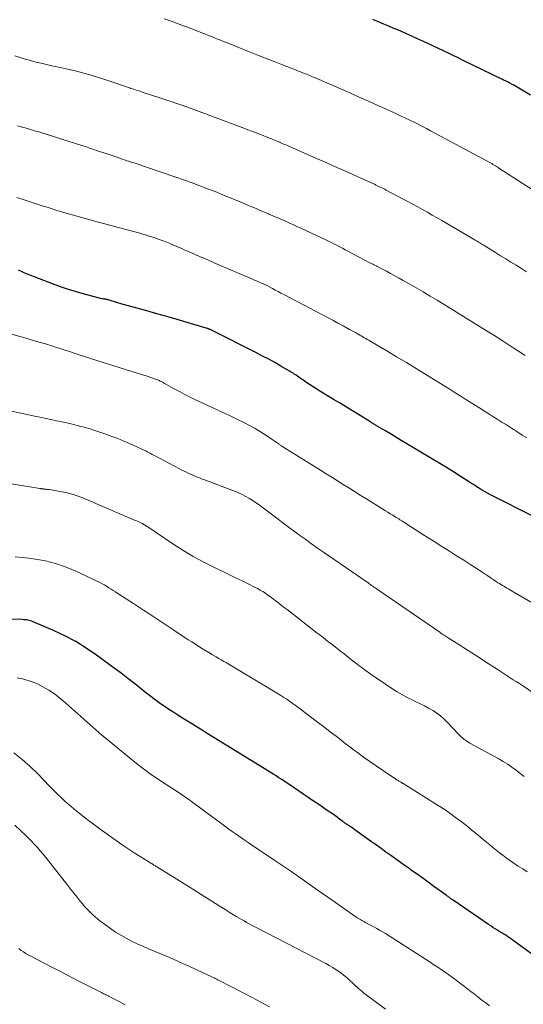
# Model space of a CAD drawing. Units: feet. Extents: x 1970196 to 1975026, y 595000 to 600001.
# Drawn here: x 1972264 to 1972357, y 597632 to 597813 of the extents above; entities that cross this region are included whole.
import ezdxf

# ---------------------------------------------------------------- set-up
doc = ezdxf.new("R2010")
doc.units = ezdxf.units.FT
doc.header["$LTSCALE"] = 100
doc.header["$MEASUREMENT"] = 0
doc.layers.add('CONTOUR INDEX', color=32, linetype='Continuous', lineweight=25)
doc.layers.add('CONTOUR INTERMEDIATE', color=40, linetype='Continuous', lineweight=15)

msp = doc.modelspace()

# ---------------------------------------------------------------- linework, layer by layer
at = {"layer": 'CONTOUR INDEX', "flags": 128}
for points, elevation in [([(1972358.05, 597798.87), (1972354.93, 597800.72), (1972354.8, 597800.8), (1972354.68, 597800.87), (1972354.55, 597800.94), (1972354.43, 597801.01), (1972354.22, 597801.13), (1972354.2, 597801.14), (1972354.18, 597801.15), (1972354.16, 597801.16), (1972354.13, 597801.17), (1972354.05, 597801.22), (1972354.03, 597801.23), (1972354.01, 597801.24), (1972353.99, 597801.25), (1972353.97, 597801.26), (1972353.64, 597801.42), (1972353.46, 597801.51), (1972353.27, 597801.59), (1972353.09, 597801.68), (1972352.9, 597801.77), (1972345.67, 597805.29), (1972344.76, 597805.74), (1972343.84, 597806.18), (1972342.93, 597806.62), (1972342.02, 597807.06), (1972341.1, 597807.49), (1972340.18, 597807.93), (1972339.26, 597808.35), (1972338.34, 597808.78), (1972337.27, 597809.27), (1972336.24, 597809.74), (1972335.21, 597810.19), (1972334.17, 597810.64), (1972333.14, 597811.09), (1972332.92, 597811.18), (1972331.99, 597811.57), (1972331.06, 597811.96), (1972330.12, 597812.35), (1972329.19, 597812.73), (1972329.03, 597812.79)], 960), ([(1972358.3, 597721.54), (1972351.26, 597725.1), (1972350.7, 597725.4), (1972350.14, 597725.7), (1972349.59, 597726.01), (1972349.04, 597726.33), (1972348.49, 597726.66), (1972347.95, 597726.99), (1972347.42, 597727.34), (1972346.89, 597727.68), (1972346.44, 597727.98), (1972345.96, 597728.29), (1972345.48, 597728.61), (1972345, 597728.91), (1972344.52, 597729.22), (1972344.03, 597729.52), (1972343.54, 597729.82), (1972343.06, 597730.12), (1972342.57, 597730.41), (1972335.28, 597734.8), (1972334.28, 597735.41), (1972333.27, 597736.01), (1972332.27, 597736.61), (1972331.26, 597737.22), (1972329.56, 597738.24), (1972329.41, 597738.33), (1972329.25, 597738.42), (1972329.1, 597738.51), (1972328.94, 597738.61), (1972328.79, 597738.7), (1972328.63, 597738.79), (1972328.48, 597738.89), (1972328.32, 597738.98), (1972322.9, 597742.29), (1972321.82, 597742.96), (1972320.73, 597743.63), (1972319.65, 597744.31), (1972318.57, 597744.98), (1972316.93, 597746.02), (1972316.68, 597746.19), (1972316.42, 597746.36), (1972316.17, 597746.53), (1972315.93, 597746.7), (1972315.68, 597746.88), (1972315.43, 597747.05), (1972315.19, 597747.23), (1972314.94, 597747.4), (1972314.89, 597747.44), (1972314.61, 597747.62), (1972314.34, 597747.81), (1972314.05, 597747.98), (1972313.77, 597748.15), (1972312.14, 597749.08), (1972311.04, 597749.71), (1972309.93, 597750.32), (1972308.81, 597750.91), (1972307.68, 597751.49), (1972299.52, 597755.63), (1972299.51, 597755.64), (1972299.49, 597755.65), (1972299.47, 597755.66), (1972299.46, 597755.67), (1972299.39, 597755.7), (1972299.38, 597755.71), (1972299.36, 597755.71), (1972299.34, 597755.72), (1972299.33, 597755.73), (1972299.22, 597755.77), (1972299.15, 597755.8), (1972299.09, 597755.83), (1972299.02, 597755.86), (1972298.95, 597755.88), (1972298.87, 597755.91), (1972298.76, 597755.95), (1972298.66, 597755.98), (1972298.55, 597756.02), (1972298.44, 597756.05), (1972294.95, 597757.09), (1972293.09, 597757.64), (1972291.23, 597758.17), (1972289.37, 597758.7), (1972287.51, 597759.22), (1972283.24, 597760.4), (1972282.93, 597760.49), (1972282.62, 597760.58), (1972282.31, 597760.67), (1972282, 597760.76), (1972281.89, 597760.79), (1972281.64, 597760.87), (1972281.39, 597760.95), (1972281.14, 597761.03), (1972280.88, 597761.11), (1972280.6, 597761.2), (1972280.49, 597761.24), (1972280.38, 597761.27), (1972280.27, 597761.3), (1972280.15, 597761.32), (1972280.04, 597761.34), (1972279.93, 597761.36), (1972279.81, 597761.38), (1972279.7, 597761.39), (1972279.49, 597761.42), (1972279.27, 597761.46), (1972279.05, 597761.5), (1972278.83, 597761.55), (1972278.62, 597761.6), (1972276.07, 597762.28), (1972274.59, 597762.7), (1972273.12, 597763.15), (1972271.67, 597763.65), (1972270.22, 597764.18), (1972267.01, 597765.42), (1972266.38, 597765.67), (1972265.74, 597765.93), (1972265.11, 597766.19), (1972264.48, 597766.46), (1972263.94, 597766.7)], 940), ([(1972360.21, 597639.54), (1972354.84, 597643.46), (1972354.5, 597643.7), (1972354.16, 597643.94), (1972353.81, 597644.17), (1972353.46, 597644.4), (1972353.1, 597644.62), (1972352.75, 597644.84), (1972352.39, 597645.06), (1972352.04, 597645.28), (1972351.93, 597645.34), (1972351.53, 597645.6), (1972351.12, 597645.85), (1972350.72, 597646.12), (1972350.33, 597646.39), (1972343.79, 597650.87), (1972343.69, 597650.94), (1972343.6, 597651), (1972343.5, 597651.07), (1972343.4, 597651.14), (1972343.31, 597651.2), (1972343.21, 597651.27), (1972343.12, 597651.34), (1972343.02, 597651.41), (1972342.98, 597651.44), (1972342.87, 597651.52), (1972342.75, 597651.6), (1972342.64, 597651.69), (1972342.52, 597651.77), (1972340.26, 597653.41), (1972339.24, 597654.15), (1972338.22, 597654.89), (1972337.2, 597655.62), (1972336.17, 597656.35), (1972335.89, 597656.55), (1972335, 597657.18), (1972334.12, 597657.81), (1972333.23, 597658.44), (1972332.35, 597659.08), (1972331.47, 597659.71), (1972330.58, 597660.35), (1972329.7, 597660.98), (1972328.82, 597661.61), (1972326, 597663.63), (1972325.72, 597663.83), (1972325.45, 597664.02), (1972325.17, 597664.21), (1972324.89, 597664.4), (1972324.58, 597664.6), (1972324.45, 597664.69), (1972324.32, 597664.78), (1972324.2, 597664.86), (1972324.07, 597664.95), (1972323.94, 597665.05), (1972323.81, 597665.14), (1972323.69, 597665.23), (1972323.56, 597665.32), (1972322.94, 597665.78), (1972322.51, 597666.1), (1972322.07, 597666.42), (1972321.62, 597666.73), (1972321.18, 597667.04), (1972320.51, 597667.49), (1972319.73, 597668.03), (1972318.94, 597668.56), (1972318.16, 597669.09), (1972317.37, 597669.62), (1972313.61, 597672.17), (1972313.15, 597672.48), (1972312.69, 597672.78), (1972312.23, 597673.09), (1972311.77, 597673.39), (1972311.31, 597673.7), (1972310.84, 597674), (1972310.37, 597674.29), (1972309.9, 597674.58), (1972298.62, 597681.54), (1972297.72, 597682.1), (1972296.81, 597682.66), (1972295.91, 597683.22), (1972295, 597683.77), (1972294.1, 597684.34), (1972293.2, 597684.91), (1972292.31, 597685.49), (1972291.42, 597686.07), (1972291.1, 597686.29), (1972290.07, 597687), (1972289.05, 597687.73), (1972288.04, 597688.48), (1972287.05, 597689.25), (1972286.54, 597689.66), (1972285.3, 597690.65), (1972284.05, 597691.62), (1972282.79, 597692.58), (1972281.52, 597693.53), (1972278.27, 597695.94), (1972276.39, 597697.23), (1972274.46, 597698.43), (1972272.45, 597699.49), (1972270.39, 597700.46), (1972266.66, 597702.06), (1972266.42, 597702.15), (1972266.18, 597702.23), (1972265.93, 597702.3), (1972265.67, 597702.35), (1972265.42, 597702.39), (1972265.16, 597702.42), (1972264.91, 597702.44), (1972264.65, 597702.46), (1972262.41, 597702.55)], 920)]:
    msp.add_lwpolyline(points, dxfattribs=dict(at, elevation=elevation))
at = {"layer": 'CONTOUR INTERMEDIATE', "flags": 128}
for points, elevation in [([(1972358.32, 597781.52), (1972356.48, 597782.71), (1972352.23, 597785.48), (1972352.01, 597785.63), (1972351.79, 597785.76), (1972351.57, 597785.9), (1972351.35, 597786.04), (1972351.13, 597786.17), (1972350.9, 597786.3), (1972350.68, 597786.43), (1972350.45, 597786.55), (1972339.67, 597792.35), (1972338.91, 597792.75), (1972338.15, 597793.15), (1972337.38, 597793.54), (1972336.62, 597793.93), (1972335.85, 597794.31), (1972335.07, 597794.68), (1972334.29, 597795.05), (1972333.51, 597795.41), (1972331.66, 597796.25), (1972329.96, 597797.02), (1972328.25, 597797.79), (1972326.53, 597798.55), (1972324.81, 597799.31), (1972318.79, 597801.94), (1972318.52, 597802.06), (1972318.26, 597802.17), (1972317.99, 597802.29), (1972317.72, 597802.4), (1972317.45, 597802.51), (1972317.18, 597802.62), (1972316.91, 597802.73), (1972316.64, 597802.83), (1972316.4, 597802.93), (1972316.02, 597803.08), (1972315.63, 597803.23), (1972315.24, 597803.38), (1972314.85, 597803.54), (1972312.48, 597804.46), (1972310.91, 597805.07), (1972309.34, 597805.69), (1972307.77, 597806.31), (1972306.21, 597806.94), (1972302.18, 597808.56), (1972301.63, 597808.78), (1972301.08, 597809), (1972300.53, 597809.22), (1972299.98, 597809.44), (1972299.43, 597809.66), (1972298.88, 597809.87), (1972298.33, 597810.09), (1972297.78, 597810.31), (1972297.34, 597810.48), (1972296.57, 597810.78), (1972295.8, 597811.08), (1972295.02, 597811.38), (1972294.25, 597811.67), (1972292.2, 597812.44), (1972291.45, 597812.7), (1972290.7, 597812.94)], 956), ([(1972357.29, 597766.42), (1972356.34, 597767.02), (1972355.39, 597767.61), (1972354.43, 597768.19), (1972353.48, 597768.78), (1972352.53, 597769.36), (1972351.58, 597769.95), (1972349.3, 597771.36), (1972349.1, 597771.48), (1972348.9, 597771.61), (1972348.69, 597771.73), (1972348.49, 597771.86), (1972348.28, 597771.98), (1972348.08, 597772.11), (1972347.87, 597772.23), (1972347.67, 597772.35), (1972341.75, 597775.82), (1972340.86, 597776.33), (1972339.97, 597776.84), (1972339.08, 597777.35), (1972338.19, 597777.85), (1972337.3, 597778.35), (1972336.4, 597778.84), (1972335.5, 597779.32), (1972334.6, 597779.8), (1972331.5, 597781.44), (1972331.23, 597781.58), (1972330.96, 597781.71), (1972330.69, 597781.85), (1972330.42, 597781.98), (1972330.15, 597782.11), (1972329.88, 597782.24), (1972329.61, 597782.37), (1972329.33, 597782.5), (1972326.17, 597783.93), (1972324.32, 597784.77), (1972322.46, 597785.61), (1972320.6, 597786.43), (1972318.73, 597787.26), (1972313.65, 597789.5), (1972313.24, 597789.68), (1972312.83, 597789.85), (1972312.42, 597790.03), (1972312.01, 597790.2), (1972311.94, 597790.23), (1972311.56, 597790.38), (1972311.18, 597790.54), (1972310.8, 597790.69), (1972310.42, 597790.85), (1972310.04, 597791), (1972309.66, 597791.15), (1972309.28, 597791.3), (1972308.9, 597791.45), (1972308.23, 597791.72), (1972307.51, 597792), (1972306.79, 597792.28), (1972306.07, 597792.55), (1972305.35, 597792.83), (1972298.83, 597795.28), (1972296.66, 597796.08), (1972294.49, 597796.86), (1972292.31, 597797.61), (1972290.13, 597798.34), (1972286.88, 597799.41), (1972286.31, 597799.6), (1972285.74, 597799.78), (1972285.17, 597799.97), (1972284.6, 597800.15), (1972284.54, 597800.17), (1972284, 597800.35), (1972283.45, 597800.53), (1972282.91, 597800.72), (1972282.37, 597800.91), (1972281.83, 597801.11), (1972281.29, 597801.29), (1972280.75, 597801.48), (1972280.2, 597801.66), (1972278.64, 597802.16), (1972277.31, 597802.57), (1972275.97, 597802.95), (1972274.62, 597803.3), (1972273.27, 597803.61), (1972271.04, 597804.1), (1972270.06, 597804.31), (1972269.08, 597804.54), (1972268.11, 597804.76), (1972267.13, 597804.99), (1972266.16, 597805.24), (1972265.19, 597805.51), (1972264.24, 597805.81), (1972263.29, 597806.12)], 952), ([(1972357.07, 597751.02), (1972355.8, 597751.85), (1972354.3, 597752.82), (1972352.79, 597753.79), (1972351.27, 597754.75), (1972349.75, 597755.7), (1972340.85, 597761.19), (1972339.58, 597761.96), (1972338.3, 597762.73), (1972337.01, 597763.48), (1972335.72, 597764.22), (1972334.65, 597764.83), (1972333.88, 597765.26), (1972333.11, 597765.68), (1972332.33, 597766.1), (1972331.56, 597766.51), (1972330.22, 597767.2), (1972330.11, 597767.26), (1972329.99, 597767.32), (1972329.87, 597767.38), (1972329.76, 597767.44), (1972329.64, 597767.5), (1972329.52, 597767.56), (1972329.41, 597767.62), (1972329.29, 597767.68), (1972329.22, 597767.71), (1972329.07, 597767.79), (1972328.92, 597767.87), (1972328.77, 597767.95), (1972328.62, 597768.03), (1972324.46, 597770.22), (1972323.97, 597770.47), (1972323.48, 597770.73), (1972322.99, 597770.98), (1972322.5, 597771.23), (1972322.01, 597771.48), (1972321.52, 597771.73), (1972321.02, 597771.97), (1972320.53, 597772.21), (1972315.83, 597774.42), (1972315.11, 597774.76), (1972314.38, 597775.1), (1972313.64, 597775.43), (1972312.91, 597775.76), (1972312.17, 597776.08), (1972311.44, 597776.4), (1972310.7, 597776.72), (1972309.96, 597777.04), (1972309.9, 597777.06), (1972309.13, 597777.39), (1972308.37, 597777.71), (1972307.6, 597778.04), (1972306.83, 597778.36), (1972304.26, 597779.44), (1972302.87, 597780.02), (1972301.48, 597780.59), (1972300.09, 597781.15), (1972298.69, 597781.7), (1972297.29, 597782.24), (1972295.88, 597782.77), (1972294.46, 597783.28), (1972293.04, 597783.77), (1972287.13, 597785.8), (1972286.64, 597785.97), (1972286.14, 597786.14), (1972285.64, 597786.3), (1972285.14, 597786.46), (1972284.66, 597786.6), (1972284.4, 597786.69), (1972284.14, 597786.77), (1972283.87, 597786.85), (1972283.61, 597786.94), (1972283.34, 597787.03), (1972283.08, 597787.11), (1972282.82, 597787.2), (1972282.56, 597787.29), (1972280.27, 597788.08), (1972278.86, 597788.56), (1972277.45, 597789.03), (1972276.03, 597789.49), (1972274.61, 597789.94), (1972267.85, 597792.07), (1972267.47, 597792.19), (1972267.09, 597792.3), (1972266.72, 597792.41), (1972266.34, 597792.53), (1972265.96, 597792.64), (1972265.58, 597792.75), (1972265.2, 597792.86), (1972264.83, 597792.97), (1972264.68, 597793.01), (1972264.22, 597793.15), (1972263.77, 597793.28)], 948), ([(1972357.37, 597735.86), (1972356.52, 597736.39), (1972355.67, 597736.92), (1972355.12, 597737.28), (1972354.55, 597737.64), (1972353.98, 597738), (1972353.41, 597738.37), (1972352.84, 597738.73), (1972352.27, 597739.09), (1972351.7, 597739.46), (1972351.12, 597739.82), (1972350.55, 597740.18), (1972348.51, 597741.46), (1972347.73, 597741.95), (1972346.95, 597742.44), (1972346.17, 597742.94), (1972345.4, 597743.43), (1972344.62, 597743.92), (1972343.84, 597744.41), (1972343.05, 597744.9), (1972342.27, 597745.39), (1972338.79, 597747.54), (1972337, 597748.63), (1972335.21, 597749.71), (1972333.42, 597750.79), (1972331.62, 597751.86), (1972328.56, 597753.66), (1972328.29, 597753.82), (1972328.01, 597753.98), (1972327.74, 597754.14), (1972327.47, 597754.3), (1972327.19, 597754.46), (1972326.92, 597754.62), (1972326.64, 597754.78), (1972326.37, 597754.94), (1972326.21, 597755.03), (1972325.86, 597755.23), (1972325.5, 597755.43), (1972325.14, 597755.63), (1972324.78, 597755.83), (1972323.6, 597756.47), (1972322.65, 597756.98), (1972321.69, 597757.49), (1972320.74, 597758), (1972319.78, 597758.5), (1972312.71, 597762.23), (1972312.18, 597762.5), (1972311.66, 597762.78), (1972311.13, 597763.06), (1972310.61, 597763.33), (1972309.8, 597763.76), (1972309.68, 597763.82), (1972309.55, 597763.88), (1972309.43, 597763.94), (1972309.31, 597764), (1972309.19, 597764.06), (1972309.06, 597764.12), (1972308.94, 597764.18), (1972308.82, 597764.23), (1972308.37, 597764.43), (1972308.02, 597764.59), (1972307.67, 597764.74), (1972307.32, 597764.89), (1972306.97, 597765.04), (1972300.04, 597768.03), (1972299.1, 597768.43), (1972298.16, 597768.84), (1972297.22, 597769.25), (1972296.28, 597769.65), (1972295.3, 597770.08), (1972294.85, 597770.28), (1972294.4, 597770.47), (1972293.95, 597770.67), (1972293.5, 597770.88), (1972293.05, 597771.08), (1972292.6, 597771.27), (1972292.15, 597771.46), (1972291.69, 597771.65), (1972290.33, 597772.19), (1972289.82, 597772.38), (1972289.32, 597772.56), (1972288.81, 597772.73), (1972288.29, 597772.9), (1972287.78, 597773.05), (1972287.26, 597773.2), (1972286.74, 597773.35), (1972286.22, 597773.49), (1972278.42, 597775.59), (1972276.88, 597776.02), (1972275.34, 597776.45), (1972273.8, 597776.89), (1972272.26, 597777.34), (1972270.66, 597777.82), (1972269.93, 597778.04), (1972269.2, 597778.27), (1972268.47, 597778.5), (1972267.74, 597778.73), (1972267.01, 597778.97), (1972266.28, 597779.21), (1972265.56, 597779.45), (1972264.83, 597779.69), (1972263.68, 597780.07)], 944), ([(1972366.55, 597700.79), (1972354.24, 597707.94), (1972353.96, 597708.1), (1972353.68, 597708.26), (1972353.41, 597708.42), (1972353.13, 597708.58), (1972352.85, 597708.74), (1972352.57, 597708.91), (1972352.3, 597709.08), (1972352.03, 597709.25), (1972351.85, 597709.37), (1972351.53, 597709.58), (1972351.2, 597709.8), (1972350.88, 597710.02), (1972350.56, 597710.24), (1972350.24, 597710.46), (1972349.92, 597710.68), (1972349.59, 597710.89), (1972349.27, 597711.11), (1972347.05, 597712.54), (1972345.75, 597713.38), (1972344.45, 597714.21), (1972343.15, 597715.03), (1972341.85, 597715.85), (1972341.62, 597715.99), (1972340.43, 597716.74), (1972339.23, 597717.49), (1972338.05, 597718.25), (1972336.86, 597719.01), (1972334.94, 597720.24), (1972334.71, 597720.39), (1972334.49, 597720.53), (1972334.26, 597720.67), (1972334.04, 597720.82), (1972333.81, 597720.96), (1972333.59, 597721.1), (1972333.36, 597721.24), (1972333.14, 597721.38), (1972332.7, 597721.65), (1972332.26, 597721.92), (1972331.81, 597722.19), (1972331.37, 597722.47), (1972330.92, 597722.74), (1972327.76, 597724.71), (1972326.72, 597725.36), (1972325.68, 597726.01), (1972324.64, 597726.67), (1972323.6, 597727.32), (1972322.56, 597727.98), (1972321.52, 597728.63), (1972320.48, 597729.28), (1972319.44, 597729.93), (1972312.54, 597734.24), (1972312.42, 597734.32), (1972312.3, 597734.4), (1972312.18, 597734.47), (1972312.06, 597734.55), (1972311.94, 597734.63), (1972311.82, 597734.71), (1972311.7, 597734.79), (1972311.59, 597734.88), (1972311.48, 597734.96), (1972311.36, 597735.04), (1972311.24, 597735.13), (1972311.13, 597735.21), (1972309.41, 597736.36), (1972308.43, 597736.99), (1972307.42, 597737.6), (1972306.4, 597738.16), (1972305.35, 597738.69), (1972304.31, 597739.2), (1972302.72, 597739.96), (1972301.14, 597740.72), (1972299.55, 597741.47), (1972297.96, 597742.21), (1972296.49, 597742.9), (1972295.49, 597743.38), (1972294.5, 597743.87), (1972293.51, 597744.39), (1972292.54, 597744.92), (1972291.01, 597745.78), (1972290.81, 597745.9), (1972290.6, 597746.01), (1972290.4, 597746.12), (1972290.19, 597746.23), (1972289.98, 597746.33), (1972289.77, 597746.43), (1972289.55, 597746.52), (1972289.33, 597746.6), (1972288.76, 597746.81), (1972288.26, 597746.99), (1972287.75, 597747.16), (1972287.24, 597747.33), (1972286.73, 597747.49), (1972278.16, 597750.18), (1972277.21, 597750.48), (1972276.26, 597750.78), (1972275.31, 597751.09), (1972274.36, 597751.4), (1972273.13, 597751.81), (1972272.8, 597751.92), (1972272.46, 597752.03), (1972272.12, 597752.14), (1972271.79, 597752.25), (1972271.45, 597752.35), (1972271.11, 597752.46), (1972270.78, 597752.57), (1972270.44, 597752.67), (1972268.89, 597753.14), (1972267.77, 597753.47), (1972266.65, 597753.8), (1972265.54, 597754.13), (1972264.42, 597754.45), (1972258.57, 597756.14)], 936), ([(1972358.9, 597688.77), (1972356.53, 597690.32), (1972355.97, 597690.69), (1972355.41, 597691.05), (1972354.85, 597691.41), (1972354.29, 597691.77), (1972353.73, 597692.14), (1972353.17, 597692.5), (1972352.61, 597692.86), (1972352.05, 597693.23), (1972349.58, 597694.84), (1972348.41, 597695.6), (1972347.23, 597696.36), (1972346.05, 597697.11), (1972344.88, 597697.87), (1972342.9, 597699.12), (1972342.71, 597699.24), (1972342.51, 597699.37), (1972342.32, 597699.49), (1972342.13, 597699.62), (1972341.94, 597699.74), (1972341.75, 597699.87), (1972341.56, 597699.99), (1972341.37, 597700.12), (1972329.9, 597708.01), (1972329.68, 597708.16), (1972329.47, 597708.31), (1972329.26, 597708.45), (1972329.04, 597708.6), (1972328.83, 597708.75), (1972328.62, 597708.89), (1972328.4, 597709.04), (1972328.19, 597709.19), (1972319.99, 597714.85), (1972318.9, 597715.61), (1972317.81, 597716.38), (1972316.72, 597717.16), (1972315.64, 597717.94), (1972315.34, 597718.16), (1972314.41, 597718.84), (1972313.48, 597719.53), (1972312.56, 597720.22), (1972311.64, 597720.92), (1972308.96, 597722.97), (1972308.34, 597723.43), (1972307.71, 597723.88), (1972307.06, 597724.31), (1972306.41, 597724.72), (1972305.73, 597725.1), (1972305.05, 597725.46), (1972304.35, 597725.78), (1972303.63, 597726.08), (1972298.31, 597728.09), (1972297.94, 597728.23), (1972297.57, 597728.37), (1972297.19, 597728.51), (1972296.82, 597728.66), (1972296.45, 597728.8), (1972296.08, 597728.95), (1972295.72, 597729.11), (1972295.35, 597729.28), (1972295.23, 597729.34), (1972294.81, 597729.54), (1972294.39, 597729.75), (1972293.97, 597729.96), (1972293.55, 597730.18), (1972288.93, 597732.63), (1972288.53, 597732.84), (1972288.13, 597733.05), (1972287.72, 597733.26), (1972287.32, 597733.47), (1972286.92, 597733.68), (1972286.51, 597733.88), (1972286.1, 597734.07), (1972285.69, 597734.25), (1972284.37, 597734.84), (1972283.3, 597735.3), (1972282.21, 597735.74), (1972281.12, 597736.15), (1972280.01, 597736.55), (1972278.92, 597736.92), (1972278.01, 597737.22), (1972277.1, 597737.51), (1972276.18, 597737.77), (1972275.26, 597738.02), (1972275.19, 597738.04), (1972274.3, 597738.27), (1972273.4, 597738.49), (1972272.5, 597738.7), (1972271.6, 597738.9), (1972270.66, 597739.1), (1972270.23, 597739.19), (1972269.8, 597739.28), (1972269.37, 597739.37), (1972268.93, 597739.46), (1972268.5, 597739.55), (1972268.07, 597739.63), (1972267.64, 597739.72), (1972267.21, 597739.81), (1972260.34, 597741.26)], 932), ([(1972356.88, 597673.58), (1972356.14, 597674.18), (1972355.38, 597674.76), (1972354.61, 597675.32), (1972353.83, 597675.86), (1972353.02, 597676.36), (1972352.2, 597676.84), (1972346.9, 597679.75), (1972346.62, 597679.91), (1972346.35, 597680.08), (1972346.09, 597680.26), (1972345.83, 597680.44), (1972345.58, 597680.64), (1972345.33, 597680.85), (1972345.1, 597681.07), (1972344.88, 597681.3), (1972342.74, 597683.61), (1972342.12, 597684.22), (1972341.48, 597684.78), (1972340.78, 597685.29), (1972340.05, 597685.75), (1972339.29, 597686.18), (1972338.53, 597686.59), (1972337.75, 597686.98), (1972336.97, 597687.35), (1972336.5, 597687.58), (1972335.49, 597688.08), (1972334.49, 597688.61), (1972333.52, 597689.18), (1972332.57, 597689.79), (1972330.58, 597691.11), (1972329.19, 597692.06), (1972327.81, 597693.03), (1972326.46, 597694.04), (1972325.13, 597695.07), (1972323.78, 597696.14), (1972323.13, 597696.65), (1972322.48, 597697.16), (1972321.82, 597697.67), (1972321.17, 597698.18), (1972320.51, 597698.69), (1972319.85, 597699.2), (1972319.2, 597699.71), (1972318.54, 597700.22), (1972313.29, 597704.3), (1972312.79, 597704.69), (1972312.29, 597705.08), (1972311.78, 597705.47), (1972311.28, 597705.86), (1972311.19, 597705.94), (1972310.73, 597706.28), (1972310.26, 597706.63), (1972309.79, 597706.96), (1972309.32, 597707.29), (1972308.83, 597707.6), (1972308.34, 597707.9), (1972307.84, 597708.18), (1972307.32, 597708.45), (1972306.15, 597709.02), (1972305.05, 597709.56), (1972303.94, 597710.09), (1972302.83, 597710.63), (1972301.72, 597711.16), (1972299.96, 597712.01), (1972297.99, 597713.01), (1972296.05, 597714.06), (1972294.17, 597715.2), (1972292.31, 597716.39), (1972287.52, 597719.62), (1972287.44, 597719.67), (1972287.37, 597719.72), (1972287.3, 597719.77), (1972287.22, 597719.82), (1972287.14, 597719.87), (1972287.07, 597719.91), (1972287, 597719.95), (1972286.93, 597719.99), (1972286.86, 597720.02), (1972286.79, 597720.06), (1972286.72, 597720.1), (1972286.65, 597720.13), (1972286.29, 597720.31), (1972286.04, 597720.43), (1972285.79, 597720.55), (1972285.54, 597720.66), (1972285.29, 597720.77), (1972276.35, 597724.62), (1972275.21, 597725.06), (1972274.05, 597725.45), (1972272.87, 597725.75), (1972271.68, 597726), (1972269.57, 597726.37), (1972269.42, 597726.39), (1972269.26, 597726.41), (1972269.1, 597726.43), (1972268.95, 597726.44), (1972268.75, 597726.45), (1972268.69, 597726.45), (1972268.64, 597726.45), (1972268.58, 597726.46), (1972268.53, 597726.47), (1972268.47, 597726.48), (1972268.42, 597726.48), (1972268.36, 597726.49), (1972268.31, 597726.5), (1972268.24, 597726.51), (1972268.15, 597726.53), (1972268.07, 597726.55), (1972267.98, 597726.56), (1972267.89, 597726.57), (1972256.65, 597728.39)], 928), ([(1972357.43, 597656.1), (1972356.6, 597656.61), (1972355.77, 597657.14), (1972355.4, 597657.37), (1972354.77, 597657.8), (1972354.14, 597658.23), (1972353.52, 597658.68), (1972352.91, 597659.13), (1972352.31, 597659.6), (1972351.71, 597660.08), (1972351.12, 597660.56), (1972350.53, 597661.04), (1972349.34, 597662.05), (1972348.34, 597662.88), (1972347.33, 597663.7), (1972346.32, 597664.51), (1972345.3, 597665.31), (1972344.26, 597666.09), (1972343.21, 597666.85), (1972342.13, 597667.58), (1972341.04, 597668.29), (1972334.62, 597672.31), (1972334.56, 597672.35), (1972334.49, 597672.39), (1972334.43, 597672.43), (1972334.36, 597672.47), (1972334.3, 597672.5), (1972334.23, 597672.54), (1972334.17, 597672.58), (1972334.1, 597672.61), (1972333.96, 597672.69), (1972333.83, 597672.77), (1972333.7, 597672.85), (1972333.57, 597672.93), (1972333.44, 597673.01), (1972330.8, 597674.76), (1972329.64, 597675.54), (1972328.49, 597676.34), (1972327.35, 597677.16), (1972326.23, 597677.99), (1972325.71, 597678.39), (1972324.85, 597679.04), (1972324, 597679.69), (1972323.15, 597680.35), (1972322.3, 597681.01), (1972321.45, 597681.66), (1972320.6, 597682.32), (1972319.75, 597682.97), (1972318.89, 597683.62), (1972315.77, 597686), (1972315.27, 597686.37), (1972314.76, 597686.74), (1972314.26, 597687.11), (1972313.75, 597687.46), (1972313.23, 597687.82), (1972312.71, 597688.16), (1972312.18, 597688.49), (1972311.65, 597688.82), (1972302.15, 597694.5), (1972301.69, 597694.78), (1972301.22, 597695.05), (1972300.76, 597695.33), (1972300.29, 597695.6), (1972299.49, 597696.07), (1972299.42, 597696.1), (1972299.35, 597696.14), (1972299.29, 597696.18), (1972299.22, 597696.22), (1972299.15, 597696.26), (1972299.08, 597696.3), (1972299.02, 597696.34), (1972298.95, 597696.38), (1972297.76, 597697.1), (1972297.1, 597697.5), (1972296.45, 597697.92), (1972295.8, 597698.34), (1972295.15, 597698.76), (1972292.48, 597700.54), (1972290.64, 597701.77), (1972288.79, 597702.99), (1972286.94, 597704.2), (1972285.09, 597705.4), (1972282.18, 597707.28), (1972281.78, 597707.54), (1972281.37, 597707.8), (1972280.97, 597708.07), (1972280.56, 597708.33), (1972280.15, 597708.58), (1972279.73, 597708.83), (1972279.31, 597709.05), (1972278.87, 597709.27), (1972274.24, 597711.47), (1972272.51, 597712.19), (1972270.75, 597712.8), (1972268.94, 597713.24), (1972267.1, 597713.57), (1972265.85, 597713.73), (1972264.6, 597713.88), (1972263.36, 597714.03)], 924), ([(1972350.47, 597631.43), (1972349.79, 597631.97), (1972349.11, 597632.5), (1972348.36, 597633.1), (1972348.05, 597633.33), (1972347.75, 597633.57), (1972347.44, 597633.8), (1972347.14, 597634.04), (1972346.83, 597634.27), (1972346.52, 597634.5), (1972346.22, 597634.73), (1972345.91, 597634.97), (1972345, 597635.65), (1972344.34, 597636.14), (1972343.67, 597636.63), (1972343, 597637.12), (1972342.33, 597637.6), (1972341.66, 597638.07), (1972340.97, 597638.54), (1972340.29, 597638.99), (1972339.59, 597639.44), (1972331.36, 597644.73), (1972330.83, 597645.05), (1972330.3, 597645.37), (1972329.77, 597645.66), (1972329.22, 597645.95), (1972328.88, 597646.12), (1972328.5, 597646.32), (1972328.12, 597646.51), (1972327.75, 597646.71), (1972327.38, 597646.92), (1972327.01, 597647.13), (1972326.65, 597647.35), (1972326.29, 597647.58), (1972325.94, 597647.81), (1972321.58, 597650.88), (1972319.04, 597652.66), (1972316.5, 597654.42), (1972313.96, 597656.17), (1972311.4, 597657.91), (1972306.76, 597661.05), (1972306.16, 597661.46), (1972305.57, 597661.86), (1972304.97, 597662.27), (1972304.38, 597662.69), (1972303.79, 597663.1), (1972303.2, 597663.52), (1972302.62, 597663.95), (1972302.03, 597664.37), (1972295.99, 597668.82), (1972295.16, 597669.42), (1972294.33, 597670.01), (1972293.49, 597670.58), (1972292.63, 597671.14), (1972292.62, 597671.15), (1972291.77, 597671.7), (1972290.92, 597672.24), (1972290.07, 597672.8), (1972289.23, 597673.35), (1972288.39, 597673.91), (1972287.57, 597674.5), (1972286.76, 597675.11), (1972285.97, 597675.73), (1972281.55, 597679.34), (1972280.41, 597680.28), (1972279.28, 597681.23), (1972278.17, 597682.2), (1972277.07, 597683.19), (1972275.97, 597684.18), (1972274.87, 597685.16), (1972273.75, 597686.13), (1972272.63, 597687.09), (1972271.57, 597688), (1972270.57, 597688.78), (1972269.53, 597689.5), (1972268.43, 597690.12), (1972267.3, 597690.69), (1972266.12, 597691.14), (1972264.92, 597691.51), (1972263.69, 597691.75)], 916), ([(1972331.4, 597630.83), (1972327.37, 597633.85), (1972327.08, 597634.08), (1972326.79, 597634.3), (1972326.51, 597634.54), (1972326.24, 597634.78), (1972325.97, 597635.02), (1972325.7, 597635.27), (1972325.44, 597635.52), (1972325.17, 597635.78), (1972324.89, 597636.05), (1972324.48, 597636.44), (1972324.06, 597636.81), (1972323.62, 597637.16), (1972323.17, 597637.49), (1972322.9, 597637.68), (1972322.3, 597638.08), (1972321.68, 597638.47), (1972321.06, 597638.84), (1972320.42, 597639.19), (1972305.87, 597646.79), (1972305.41, 597647.04), (1972304.95, 597647.29), (1972304.5, 597647.54), (1972304.05, 597647.8), (1972303.79, 597647.96), (1972303.48, 597648.15), (1972303.16, 597648.34), (1972302.86, 597648.54), (1972302.55, 597648.74), (1972302.24, 597648.94), (1972301.94, 597649.14), (1972301.63, 597649.34), (1972301.32, 597649.54), (1972298.97, 597651), (1972297.49, 597651.93), (1972296, 597652.86), (1972294.52, 597653.79), (1972293.04, 597654.72), (1972289.4, 597656.99), (1972289.26, 597657.08), (1972289.12, 597657.16), (1972288.99, 597657.25), (1972288.85, 597657.33), (1972288.71, 597657.42), (1972288.57, 597657.5), (1972288.43, 597657.59), (1972288.29, 597657.67), (1972286.31, 597658.89), (1972285.19, 597659.6), (1972284.08, 597660.32), (1972282.99, 597661.07), (1972281.9, 597661.82), (1972279.21, 597663.75), (1972278.15, 597664.52), (1972277.09, 597665.31), (1972276.05, 597666.12), (1972275.02, 597666.94), (1972274.15, 597667.64), (1972273.56, 597668.13), (1972272.98, 597668.63), (1972272.42, 597669.14), (1972271.86, 597669.66), (1972271.31, 597670.19), (1972270.76, 597670.72), (1972270.22, 597671.26), (1972269.68, 597671.81), (1972267.48, 597674.07), (1972266.07, 597675.44), (1972264.61, 597676.74), (1972263.07, 597677.95)], 912), ([(1972310.07, 597631.28), (1972308.93, 597631.88), (1972307.79, 597632.48), (1972306.65, 597633.08), (1972305.5, 597633.68), (1972300.7, 597636.16), (1972300.54, 597636.24), (1972300.38, 597636.32), (1972300.22, 597636.4), (1972300.07, 597636.48), (1972300.04, 597636.5), (1972299.89, 597636.57), (1972299.75, 597636.64), (1972299.61, 597636.7), (1972299.46, 597636.77), (1972295.93, 597638.42), (1972294.25, 597639.18), (1972292.56, 597639.94), (1972290.86, 597640.67), (1972289.16, 597641.39), (1972287.84, 597641.94), (1972286.8, 597642.39), (1972285.77, 597642.85), (1972284.74, 597643.35), (1972283.73, 597643.86), (1972282.74, 597644.41), (1972281.77, 597644.99), (1972280.83, 597645.63), (1972279.91, 597646.3), (1972278.89, 597647.08), (1972278.46, 597647.43), (1972278.04, 597647.78), (1972277.64, 597648.14), (1972277.24, 597648.52), (1972276.85, 597648.91), (1972276.48, 597649.31), (1972276.11, 597649.72), (1972275.76, 597650.13), (1972275.3, 597650.69), (1972274.73, 597651.4), (1972274.16, 597652.11), (1972273.6, 597652.82), (1972273.03, 597653.54), (1972269.46, 597658.12), (1972268.97, 597658.74), (1972268.46, 597659.35), (1972267.95, 597659.95), (1972267.42, 597660.55), (1972266.88, 597661.13), (1972266.34, 597661.7), (1972265.78, 597662.27), (1972265.22, 597662.83), (1972264.34, 597663.68), (1972263.31, 597664.64)], 908), ([(1972283.53, 597631.65), (1972282.43, 597632.22), (1972280.64, 597633.15), (1972280.43, 597633.26), (1972280.22, 597633.36), (1972280.02, 597633.47), (1972279.81, 597633.57), (1972279.6, 597633.67), (1972279.39, 597633.78), (1972279.19, 597633.88), (1972278.98, 597633.99), (1972275.42, 597635.8), (1972273.73, 597636.67), (1972272.03, 597637.54), (1972270.34, 597638.41), (1972268.65, 597639.29), (1972266.2, 597640.55), (1972265.74, 597640.8), (1972265.29, 597641.06), (1972264.85, 597641.34), (1972264.42, 597641.63), (1972264, 597641.95)], 904)]:
    msp.add_lwpolyline(points, dxfattribs=dict(at, elevation=elevation))

doc.saveas('drawing.dxf')
